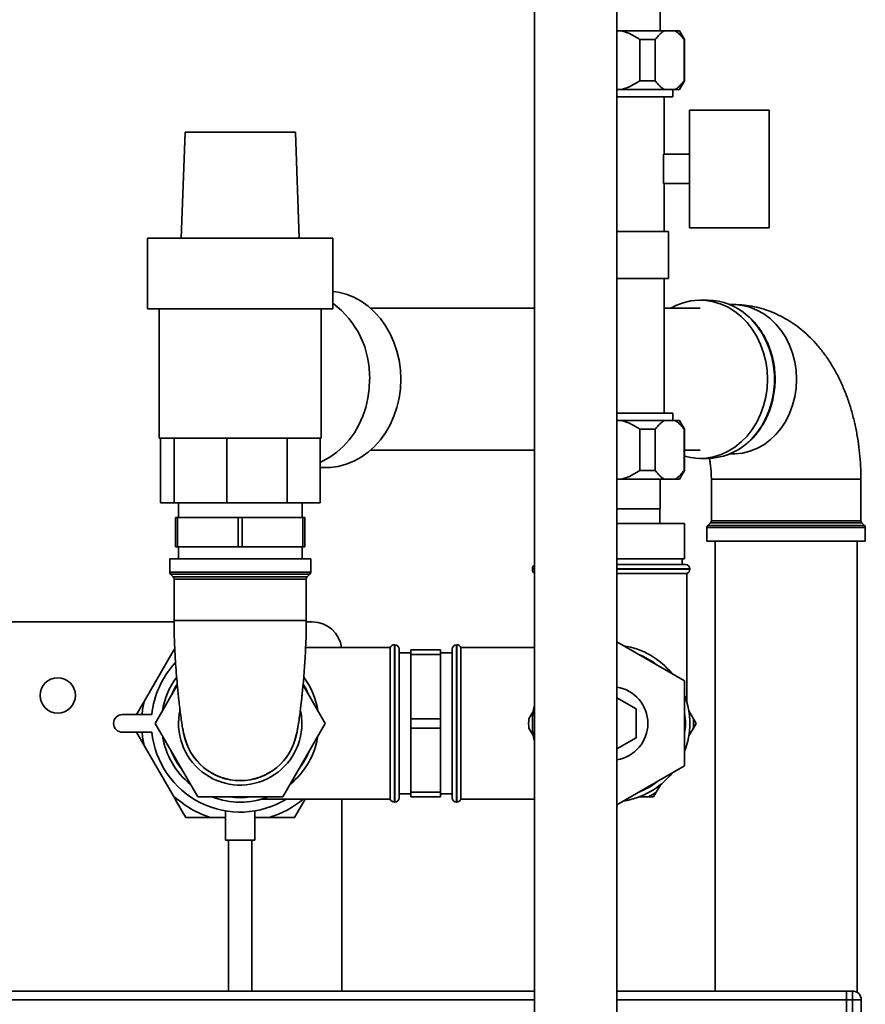
# Paper-space layout 'Blatt1' of a CAD drawing. Units: millimetres. Extents: x 0 to 5940, y 0 to 4200.
# Drawn here: x 3437 to 3724, y 2540 to 2875 of the extents above; entities that cross this region are included whole.
import ezdxf

# ---------------------------------------------------------------- set-up
doc = ezdxf.new("R2010")
doc.units = ezdxf.units.MM

psp = doc.layouts.new('Blatt1')

# ---------------------------------------------------------------- linework, layer by layer
at = {"color": 7, "linetype": 'Continuous', "lineweight": 35, "ltscale": 10}
for p, q in [((3612.08, 3044.48), (3612.08, 2468.48)), ((3640.08, 2468.48), (3640.08, 3044.48)), ((3654.8, 2870.98), (3654.8, 2880.98)), ((3641.6, 2870.98), (3640.08, 2870.98)), ((3656.23, 2870.98), (3641.6, 2870.98)), ((3659.75, 2870.98), (3656.23, 2870.98)), ((3661.34, 2870.98), (3659.75, 2870.98)), ((3663.08, 2867.98), (3661.34, 2870.98)), ((3653.1, 2867.98), (3647.87, 2867.98)), ((3647.87, 2853.98), (3647.87, 2867.98)), ((3653.1, 2867.98), (3653.1, 2853.98)), ((3662.89, 2853.98), (3662.89, 2867.98)), ((3663.08, 2867.98), (3662.89, 2867.98)), ((3663.08, 2853.98), (3663.08, 2867.98)), ((3653.1, 2853.98), (3647.87, 2853.98)), ((3661.34, 2850.98), (3663.08, 2853.98)), ((3663.08, 2853.98), (3662.89, 2853.98)), ((3641.6, 2850.98), (3640.08, 2850.98)), ((3656.23, 2850.98), (3641.6, 2850.98)), ((3659.75, 2850.98), (3656.23, 2850.98)), ((3659.03, 2848.48), (3659.03, 2850.98)), ((3661.34, 2850.98), (3659.75, 2850.98)), ((3659.03, 2848.48), (3640.08, 2848.48)), ((3656.08, 2828.98), (3656.08, 2848.48)), ((3664.78, 2803.98), (3664.78, 2843.98)), ((3691.78, 2843.98), (3664.78, 2843.98)), ((3691.78, 2803.98), (3691.78, 2843.98)), ((3493.33, 2836.48), (3492.08, 2800.48)), ((3493.33, 2836.48), (3502.14, 2836.48)), ((3502.14, 2836.48), (3530.82, 2836.48)), ((3532.08, 2800.48), (3530.82, 2836.48)), ((3655.93, 2828.98), (3655.93, 2818.98)), ((3655.93, 2828.98), (3664.78, 2828.98)), ((3664.78, 2818.98), (3655.93, 2818.98)), ((3656.08, 2802.73), (3656.08, 2818.98)), ((3640.08, 2802.73), (3657.58, 2802.73)), ((3657.58, 2802.73), (3657.58, 2786.73)), ((3691.78, 2803.98), (3664.78, 2803.98)), ((3480.58, 2800.48), (3480.58, 2776.48)), ((3480.58, 2800.48), (3495.38, 2800.48)), ((3495.38, 2800.48), (3543.58, 2800.48)), ((3543.58, 2776.48), (3543.58, 2800.48)), ((3640.08, 2786.73), (3657.58, 2786.73)), ((3656.08, 2740.98), (3656.08, 2786.73)), ((3670.83, 2779.38), (3668.4, 2779.38)), ((3480.58, 2776.48), (3543.58, 2776.48)), ((3484.58, 2776.48), (3484.58, 2732.48)), ((3539.58, 2732.48), (3539.58, 2776.48)), ((3612.08, 2776.63), (3556.31, 2776.63)), ((3668.4, 2776.63), (3656.08, 2776.63)), ((3679.53, 2777.88), (3678.34, 2777.88)), ((3659.03, 2740.98), (3640.08, 2740.98)), ((3640.08, 2738.48), (3641.6, 2738.48)), ((3641.6, 2738.48), (3656.23, 2738.48)), ((3656.23, 2738.48), (3659.75, 2738.48)), ((3659.03, 2738.48), (3659.03, 2740.98)), ((3659.75, 2738.48), (3661.34, 2738.48)), ((3663.08, 2735.48), (3661.34, 2738.48)), ((3647.87, 2721.48), (3647.87, 2735.48)), ((3647.87, 2735.48), (3653.1, 2735.48)), ((3653.1, 2735.48), (3653.1, 2721.48)), ((3662.89, 2721.48), (3662.89, 2735.48)), ((3662.89, 2735.48), (3663.08, 2735.48)), ((3663.08, 2721.48), (3663.08, 2735.48)), ((3489.69, 2732.48), (3484.58, 2732.48)), ((3484.95, 2732.48), (3484.95, 2710.48)), ((3507.54, 2732.48), (3489.69, 2732.48)), ((3489.69, 2732.48), (3489.69, 2710.48)), ((3528.04, 2732.48), (3507.54, 2732.48)), ((3507.54, 2732.48), (3507.54, 2710.48)), ((3539.2, 2732.48), (3528.04, 2732.48)), ((3528.04, 2732.48), (3528.04, 2710.48)), ((3539.58, 2732.48), (3539.2, 2732.48)), ((3539.2, 2732.48), (3539.2, 2710.48)), ((3556.31, 2728.33), (3612.08, 2728.33)), ((3663.08, 2728.33), (3668.4, 2728.33)), ((3668.4, 2725.58), (3670.83, 2725.58)), ((3678.34, 2727.08), (3679.53, 2727.08)), ((3539.2, 2722.48), (3541.22, 2722.48)), ((3640.08, 2718.48), (3641.6, 2718.48)), ((3641.6, 2718.48), (3656.23, 2718.48)), ((3647.87, 2721.48), (3653.1, 2721.48)), ((3654.8, 2708.48), (3654.8, 2718.48)), ((3656.23, 2718.48), (3659.75, 2718.48)), ((3659.75, 2718.48), (3661.34, 2718.48)), ((3661.34, 2718.48), (3663.08, 2721.48)), ((3662.89, 2721.48), (3663.08, 2721.48)), ((3672.15, 2718.48), (3672.15, 2704.39)), ((3672.15, 2718.48), (3719.09, 2718.48)), ((3719.09, 2718.48), (3722.95, 2718.48)), ((3722.95, 2704.39), (3722.95, 2718.48)), ((3489.69, 2710.48), (3484.95, 2710.48)), ((3507.54, 2710.48), (3489.69, 2710.48)), ((3491.08, 2710.48), (3491.08, 2705.48)), ((3528.04, 2710.48), (3507.54, 2710.48)), ((3539.2, 2710.48), (3528.04, 2710.48)), ((3533.08, 2705.48), (3533.08, 2710.48)), ((3640.08, 2708.48), (3654.8, 2708.48)), ((3654.7, 2703.48), (3654.7, 2708.48)), ((3490.08, 2705.48), (3490.08, 2695.48)), ((3490.79, 2705.48), (3490.08, 2705.48)), ((3490.79, 2695.48), (3490.79, 2705.48)), ((3490.79, 2705.48), (3511.36, 2705.48)), ((3511.36, 2705.48), (3511.36, 2695.48)), ((3512.79, 2705.48), (3511.36, 2705.48)), ((3512.79, 2695.48), (3512.79, 2705.48)), ((3512.79, 2705.48), (3533.36, 2705.48)), ((3533.36, 2705.48), (3533.36, 2695.48)), ((3534.08, 2705.48), (3533.36, 2705.48)), ((3534.08, 2695.48), (3534.08, 2705.48)), ((3640.08, 2703.48), (3663.08, 2703.48)), ((3663.08, 2691.48), (3663.08, 2703.48)), ((3670.65, 2702.06), (3670.65, 2697.48)), ((3683.29, 2702.06), (3670.65, 2702.06)), ((3671.85, 2703.68), (3670.94, 2702.77)), ((3670.94, 2702.77), (3724.15, 2702.77)), ((3683.93, 2703.68), (3671.85, 2703.68)), ((3672.15, 2704.39), (3722.95, 2704.39)), ((3724.45, 2702.06), (3683.29, 2702.06)), ((3723.24, 2703.68), (3683.93, 2703.68)), ((3724.15, 2702.77), (3723.24, 2703.68)), ((3724.45, 2697.48), (3724.45, 2702.06)), ((3490.79, 2695.48), (3490.08, 2695.48)), ((3511.36, 2695.48), (3490.79, 2695.48)), ((3491.08, 2695.48), (3491.08, 2691.48)), ((3512.79, 2695.48), (3511.36, 2695.48)), ((3533.36, 2695.48), (3512.79, 2695.48)), ((3533.08, 2691.48), (3533.08, 2695.48)), ((3534.08, 2695.48), (3533.36, 2695.48)), ((3670.65, 2697.48), (3724.45, 2697.48)), ((3673.4, 2697.48), (3673.4, 2544.48)), ((3721.7, 2544), (3721.7, 2697.48)), ((3488.12, 2691.48), (3488.12, 2686.89)), ((3488.12, 2691.48), (3536.03, 2691.48)), ((3536.03, 2686.89), (3536.03, 2691.48)), ((3640.08, 2691.48), (3663.08, 2691.48)), ((3662.23, 2689.48), (3662.23, 2691.48)), ((3640.08, 2689.48), (3663.33, 2689.48)), ((3488.12, 2686.89), (3536.03, 2686.89)), ((3488.41, 2686.18), (3489.33, 2685.27)), ((3535.74, 2686.18), (3488.41, 2686.18)), ((3489.33, 2685.27), (3534.82, 2685.27)), ((3534.82, 2685.27), (3535.74, 2686.18)), ((3611.33, 2687.98), (3611.33, 2687.89)), ((3612.08, 2687.98), (3611.33, 2687.98)), ((3611.33, 2687.89), (3612.08, 2687.89)), ((3664.83, 2687.98), (3640.08, 2687.98)), ((3640.08, 2687.89), (3664.83, 2687.89)), ((3640.08, 2686.48), (3663.83, 2686.48)), ((3663.83, 2642.72), (3663.83, 2686.48)), ((3664.83, 2687.89), (3664.83, 2687.98)), ((3489.62, 2684.56), (3489.62, 2670.48)), ((3534.53, 2684.56), (3489.62, 2684.56)), ((3534.53, 2670.48), (3534.53, 2684.56)), ((3489.63, 2669.98), (3413.02, 2669.98)), ((3489.62, 2670.48), (3534.53, 2670.48)), ((3536.58, 2669.98), (3534.52, 2669.98)), ((3564.58, 2662.23), (3564.49, 2662.23)), ((3564.49, 2662.23), (3564.49, 2608.73)), ((3564.58, 2608.73), (3564.58, 2662.23)), ((3585.66, 2662.23), (3585.58, 2662.23)), ((3585.58, 2662.23), (3585.58, 2608.73)), ((3585.66, 2608.73), (3585.66, 2662.23)), ((3663.08, 2649.91), (3640.08, 2663.19)), ((3489.3, 2660.02), (3479.43, 2642.93)), ((3489.3, 2660.02), (3489.85, 2660.98)), ((3489.87, 2660.54), (3489.3, 2660.02)), ((3563.08, 2661.23), (3534.32, 2661.23)), ((3563.08, 2661.23), (3563.08, 2609.73)), ((3566.08, 2660.73), (3566.08, 2610.23)), ((3570.08, 2659.48), (3566.08, 2659.48)), ((3580.08, 2660.48), (3570.08, 2660.48)), ((3570.08, 2658.9), (3570.08, 2660.48)), ((3570.08, 2658.9), (3580.08, 2658.9)), ((3570.08, 2637.06), (3570.08, 2658.9)), ((3580.08, 2658.9), (3580.08, 2660.48)), ((3584.08, 2659.48), (3580.08, 2659.48)), ((3580.08, 2658.9), (3580.08, 2637.06)), ((3584.08, 2610.23), (3584.08, 2660.73)), ((3612.08, 2661.23), (3587.08, 2661.23)), ((3587.08, 2609.73), (3587.08, 2661.23)), ((3490.72, 2648.49), (3483.21, 2635.48)), ((3540.94, 2635.48), (3533.43, 2648.49)), ((3663.08, 2621.04), (3663.08, 2649.91)), ((3640.08, 2644.14), (3646.58, 2640.39)), ((3482.08, 2638.48), (3472.08, 2638.48)), ((3611.67, 2639.74), (3610.12, 2637.06)), ((3646.58, 2640.39), (3646.58, 2630.57)), ((3666.03, 2637.06), (3664.48, 2639.74)), ((3483.21, 2635.48), (3497.64, 2610.48)), ((3526.51, 2610.48), (3540.94, 2635.48)), ((3580.08, 2637.06), (3570.08, 2637.06)), ((3570.08, 2633.9), (3570.08, 2637.06)), ((3580.08, 2633.9), (3580.08, 2637.06)), ((3666.03, 2637.06), (3666.94, 2635.48)), ((3666.94, 2635.48), (3666.03, 2633.9)), ((3472.08, 2632.48), (3482.08, 2632.48)), ((3479.43, 2628.02), (3476.86, 2632.48)), ((3570.08, 2633.9), (3580.08, 2633.9)), ((3570.08, 2612.06), (3570.08, 2633.9)), ((3580.08, 2633.9), (3580.08, 2612.06)), ((3610.12, 2633.9), (3611.67, 2631.22)), ((3664.48, 2631.22), (3666.03, 2633.9)), ((3479.43, 2628.02), (3489.3, 2610.93)), ((3646.58, 2630.57), (3640.08, 2626.82)), ((3640.08, 2607.76), (3663.08, 2621.04)), ((3653.42, 2612.06), (3654.97, 2614.74)), ((3566.08, 2611.48), (3570.08, 2611.48)), ((3580.08, 2612.06), (3570.08, 2612.06)), ((3570.08, 2610.48), (3570.08, 2612.06)), ((3580.08, 2610.48), (3580.08, 2612.06)), ((3580.08, 2611.48), (3584.08, 2611.48)), ((3653.42, 2612.06), (3652.51, 2610.48)), ((3497.64, 2610.48), (3526.51, 2610.48)), ((3519.32, 2609.73), (3563.08, 2609.73)), ((3534.16, 2609.73), (3530.55, 2603.48)), ((3546.58, 2544.48), (3546.58, 2609.73)), ((3564.49, 2608.73), (3564.58, 2608.73)), ((3570.08, 2610.48), (3580.08, 2610.48)), ((3585.58, 2608.73), (3585.66, 2608.73)), ((3587.08, 2609.73), (3612.08, 2609.73)), ((3647.59, 2610.48), (3650.69, 2610.48)), ((3652.51, 2610.48), (3650.69, 2610.48)), ((3507.08, 2605.73), (3507.08, 2595.75)), ((3517.08, 2595.75), (3517.08, 2605.75)), ((3502.21, 2603.48), (3493.6, 2603.48)), ((3502.21, 2603.48), (3507.08, 2603.48)), ((3517.08, 2603.48), (3521.94, 2603.48)), ((3517.08, 2595.75), (3507.08, 2595.75)), ((3508.08, 2595.75), (3508.08, 2544.48)), ((3516.08, 2544.48), (3516.08, 2595.75)), ((3375.93, 2544.48), (3612.08, 2544.48)), ((3640.08, 2544.48), (3718.08, 2544.48)), ((3718.08, 2544.48), (3720.08, 2544.48)), ((3718.08, 2541.48), (3718.08, 2544.48)), ((3720.08, 2541.48), (3720.08, 2544.48)), ((3377.89, 2541.48), (3612.08, 2541.48)), ((3640.08, 2541.48), (3718.08, 2541.48)), ((3720.08, 2541.48), (3718.08, 2541.48)), ((3718.08, 2541.48), (3718.08, 2507.48)), ((3720.08, 2507.48), (3720.08, 2541.48)), ((3720.08, 2541.48), (3723.08, 2541.48)), ((3723.08, 2541.48), (3723.08, 2507.48))]:
    psp.add_line(p, q, dxfattribs=at)
at = {"color": 7, "linetype": 'Continuous', "lineweight": 35, "ltscale": 10, "flags": 128}
for points in [[(3566.66, 2752.48), (3566.51, 2755.72), (3566.07, 2758.93), (3565.33, 2762.06), (3564.31, 2765.07), (3563.02, 2767.94), (3561.47, 2770.63), (3559.69, 2773.11), (3557.69, 2775.34), (3555.5, 2777.31), (3553.14, 2778.98), (3550.64, 2780.35), (3548.03, 2781.38), (3545.34, 2782.08), (3543.58, 2782.35)], [(3691.21, 2752.48), (3691.07, 2755.54), (3690.62, 2758.57), (3689.89, 2761.52), (3688.87, 2764.35), (3687.59, 2767.02), (3686.06, 2769.51), (3684.3, 2771.77), (3682.33, 2773.78), (3680.18, 2775.51), (3677.88, 2776.95), (3675.45, 2778.06), (3672.93, 2778.84), (3670.35, 2779.28), (3667.75, 2779.37), (3665.16, 2779.1), (3662.6, 2778.49), (3660.13, 2777.54), (3658.35, 2776.63)], [(3701.07, 2752.48), (3700.92, 2755.48), (3700.47, 2758.44), (3699.72, 2761.32), (3698.69, 2764.08), (3697.4, 2766.67), (3695.85, 2769.06), (3694.07, 2771.22), (3692.09, 2773.11), (3689.93, 2774.72), (3687.63, 2776.02), (3685.21, 2776.98), (3682.71, 2777.6), (3680.17, 2777.87), (3679.53, 2777.88)], [(3684.16, 2730.65), (3685.77, 2732.15), (3687.64, 2734.29), (3689.29, 2736.67), (3690.7, 2739.25), (3691.84, 2742.01), (3692.72, 2744.9), (3693.31, 2747.89), (3693.61, 2750.94), (3693.61, 2754.01), (3693.31, 2757.06), (3692.72, 2760.06), (3691.84, 2762.95), (3690.7, 2765.71), (3689.29, 2768.29), (3687.64, 2770.67), (3685.77, 2772.81), (3684.45, 2774.06)], [(3539.2, 2724.23), (3540.04, 2724.61), (3542.54, 2725.97), (3544.9, 2727.65), (3547.09, 2729.61), (3549.09, 2731.85), (3550.88, 2734.32), (3552.42, 2737.01), (3553.71, 2739.88), (3554.73, 2742.9), (3555.47, 2746.03), (3555.92, 2749.23), (3556.06, 2752.48)], [(3541.22, 2722.48), (3542.6, 2722.52), (3545.34, 2722.87), (3548.03, 2723.57), (3550.64, 2724.61), (3553.14, 2725.97), (3555.5, 2727.65), (3557.69, 2729.61), (3559.69, 2731.85), (3561.47, 2734.32), (3563.02, 2737.01), (3564.31, 2739.88), (3565.33, 2742.9), (3566.07, 2746.03), (3566.51, 2749.23), (3566.66, 2752.48)], [(3663.08, 2726.32), (3665.16, 2725.85), (3667.75, 2725.59), (3670.35, 2725.68), (3672.93, 2726.11), (3675.45, 2726.89), (3677.88, 2728.01), (3680.18, 2729.44), (3682.33, 2731.18), (3684.3, 2733.19), (3686.06, 2735.45), (3687.59, 2737.93), (3688.87, 2740.61), (3689.89, 2743.44), (3690.62, 2746.38), (3691.07, 2749.41), (3691.21, 2752.48)], [(3679.53, 2727.08), (3680.17, 2727.09), (3682.71, 2727.36), (3685.21, 2727.98), (3687.63, 2728.94), (3689.93, 2730.23), (3692.09, 2731.84), (3694.07, 2733.74), (3695.85, 2735.9), (3697.4, 2738.29), (3698.69, 2740.88), (3699.72, 2743.63), (3700.47, 2746.51), (3700.92, 2749.47), (3701.07, 2752.48)], [(3532.63, 2639.57), (3532.85, 2638.21), (3533.03, 2635.48)]]:
    psp.add_lwpolyline(points, dxfattribs=at)
at = {"color": 7, "linetype": 'Continuous', "lineweight": 35, "ltscale": 100}
psp.add_circle((3450.08, 2644.98), 6, dxfattribs=at)
for centre, radius, start, end in [((3670.66, 2758.83), 20.54, 47.816, 89.5092), ((3524.84, 2753.31), 31.24, 358.4809, 53.142), ((3670.57, 2746.32), 20.74, 270.7163, 310.9329), ((3671.65, 2702.06), 1, 135, 180), ((3671.15, 2704.39), 1, 315, 0), ((3723.95, 2704.39), 1, 180, 225), ((3723.45, 2702.06), 1, 0, 45), ((3612.83, 2687.98), 1.5, 120, 180), ((3663.33, 2687.98), 1.5, 0, 90), ((3489.12, 2686.89), 1, 180, 225), ((3488.62, 2684.56), 1, 0, 45), ((3535.53, 2684.56), 1, 135, 180), ((3535.03, 2686.89), 1, 315, 0), ((3612.83, 2687.89), 1.5, 180, 240), ((3663.33, 2687.89), 1.5, 289.4712, 0), ((3536.58, 2659.98), 10, 7.1808, 90), ((3564.49, 2660.73), 1.5, 90, 160.5288), ((3564.58, 2660.73), 1.5, 360, 90), ((3585.58, 2660.73), 1.5, 90, 180), ((3585.66, 2660.73), 1.5, 19.4712, 90), ((3638.08, 2635.48), 26.75, 39.1603, 80.8397), ((3638.08, 2635.48), 25.25, 51.9307, 68.0693), ((3512.08, 2635.48), 30.15, 137.0234, 174.2895), ((3512.08, 2635.48), 26.75, 144.1987, 170.8397), ((3512.08, 2635.48), 25.25, 148.3945, 158.0693), ((3512.08, 2635.48), 25.25, 21.9307, 31.6179), ((3512.08, 2635.48), 26.75, 9.1603, 35.9574), ((3638.08, 2635.48), 12.5, 279.2069, 80.7931), ((3638.08, 2635.48), 26.75, 339.1603, 20.8397), ((3512.08, 2635.48), 33.49, 167.1348, 174.86), ((3638.08, 2635.48), 26.75, 166.4004, 180), ((3472.08, 2635.48), 3, 90, 270), ((3512.08, 2635.48), 20.96, 167.3429, 0), ((3638.08, 2635.48), 25.25, 351.9307, 8.0693), ((3638.08, 2635.48), 28, 176.7655, 183.2345), ((3638.08, 2635.48), 26.75, 180, 193.5996), ((3638.08, 2635.48), 28, 356.7655, 3.2345), ((3512.08, 2635.48), 33.49, 185.14, 192.8652), ((3512.08, 2635.48), 30.15, 185.7105, 301.3436), ((3512.08, 2635.48), 26.75, 189.1603, 230.8397), ((3512.08, 2635.48), 19.45, 190.626, 270), ((3512.08, 2635.48), 19.48, 191.2424, 270), ((3512.08, 2635.48), 19.45, 270, 349.4656), ((3512.08, 2635.48), 19.48, 270, 348.7425), ((3512.08, 2635.48), 26.75, 309.1603, 350.8397), ((3512.08, 2635.48), 25.25, 201.9307, 218.0693), ((3512.08, 2635.48), 25.25, 321.9307, 338.0693), ((3638.08, 2635.48), 26.75, 279.1603, 320.8397), ((3638.08, 2635.48), 25.25, 291.9307, 308.0693), ((3638.08, 2635.48), 28, 296.7655, 303.2345), ((3512.08, 2635.48), 33.49, 227.1348, 252.8652), ((3512.08, 2635.48), 26.75, 249.1603, 290.8397), ((3512.08, 2635.48), 25.25, 261.9307, 278.0693), ((3512.08, 2635.48), 33.49, 287.1348, 309.7384), ((3564.49, 2610.23), 1.5, 199.4712, 270), ((3564.58, 2610.23), 1.5, 270, 0), ((3585.58, 2610.23), 1.5, 180, 270), ((3585.66, 2610.23), 1.5, 270, 340.5288), ((3720.08, 2541.48), 3, 0, 90)]:
    psp.add_arc(centre, radius, start, end, dxfattribs=at)
at = {"color": 7, "linetype": 'Continuous', "lineweight": 35, "ltscale": 10}
for points, knots in [([(3647.87, 2867.98), (3647.7, 2868.1), (3646.76, 2868.72), (3644.97, 2869.76), (3643.01, 2870.58), (3641.85, 2870.91), (3641.6, 2870.98)], [0, 0, 0, 0, 0.091518, 0.485307, 0.885495, 1, 1, 1, 1]), ([(3656.23, 2870.98), (3656.09, 2870.9), (3655.81, 2870.74), (3655.33, 2870.4), (3654.79, 2869.94), (3654.21, 2869.36), (3653.64, 2868.7), (3653.28, 2868.22), (3653.1, 2867.98)], [0, 0, 0, 0, 0.1262423, 0.2528673, 0.4378975, 0.6237516, 0.8116256, 1, 1, 1, 1]), ([(3662.89, 2867.98), (3662.75, 2868.17), (3662.23, 2868.86), (3661.27, 2869.92), (3660.35, 2870.65), (3659.83, 2870.94), (3659.75, 2870.98)], [0, 0, 0, 0, 0.14981, 0.538294, 0.933418, 1, 1, 1, 1]), ([(3641.6, 2850.98), (3642.08, 2851.12), (3643.44, 2851.52), (3645.56, 2852.5), (3647.1, 2853.48), (3647.87, 2853.98)], [0, 0, 0, 0, 0.217402, 0.605474, 1, 1, 1, 1]), ([(3653.1, 2853.98), (3653.24, 2853.78), (3653.76, 2853.09), (3654.72, 2852.04), (3655.64, 2851.3), (3656.16, 2851.02), (3656.23, 2850.98)], [0, 0, 0, 0, 0.1498104, 0.5382944, 0.9334177, 1, 1, 1, 1]), ([(3659.75, 2850.98), (3659.9, 2851.06), (3660.18, 2851.22), (3660.66, 2851.56), (3661.19, 2852.01), (3661.78, 2852.6), (3662.34, 2853.25), (3662.71, 2853.74), (3662.89, 2853.98)], [0, 0, 0, 0, 0.1262423, 0.2528673, 0.4378975, 0.6237516, 0.8116256, 1, 1, 1, 1]), ([(3722.95, 2718.48), (3722.94, 2719.28), (3722.92, 2721.52), (3722.73, 2725.2), (3722.3, 2729.49), (3721.66, 2733.74), (3720.79, 2737.95), (3719.71, 2742.1), (3718.38, 2746.17), (3716.81, 2750.15), (3714.99, 2754), (3712.9, 2757.69), (3710.65, 2761.02), (3708.29, 2764), (3705.88, 2766.6), (3703.33, 2768.93), (3700.66, 2771.01), (3697.89, 2772.81), (3694.92, 2774.41), (3691.76, 2775.74), (3688.42, 2776.79), (3685.06, 2777.49), (3682.08, 2777.83), (3680.24, 2777.86), (3679.53, 2777.88)], [0, 0, 0, 0, 0.027522, 0.076933, 0.126511, 0.176374, 0.226649, 0.277452, 0.328872, 0.380942, 0.433588, 0.486535, 0.539245, 0.585484, 0.630481, 0.674266, 0.71696, 0.758724, 0.799723, 0.844342, 0.888081, 0.931002, 0.973267, 1, 1, 1, 1]), ([(3684.3, 2730.72), (3684.5, 2730.88), (3685.38, 2731.58), (3686.8, 2733.08), (3688.5, 2735.21), (3689.99, 2737.55), (3691.26, 2740.07), (3692.29, 2742.73), (3693.06, 2745.51), (3693.57, 2748.38), (3693.82, 2751.29), (3693.79, 2754.21), (3693.5, 2757.12), (3692.94, 2759.97), (3692.11, 2762.73), (3691.04, 2765.37), (3689.73, 2767.87), (3688.19, 2770.17), (3686.49, 2772.25), (3685.22, 2773.43), (3684.6, 2774)], [0, 0, 0, 0, 0.0166679, 0.074503, 0.1323993, 0.190347, 0.2483354, 0.3063545, 0.3643961, 0.4224539, 0.4805237, 0.5386028, 0.596689, 0.6547803, 0.7128743, 0.7709675, 0.8290544, 0.8871271, 0.9451752, 1, 1, 1, 1]), ([(3647.87, 2735.48), (3647.7, 2735.6), (3646.76, 2736.22), (3644.97, 2737.26), (3643.01, 2738.08), (3641.85, 2738.41), (3641.6, 2738.48)], [0, 0, 0, 0, 0.0915179, 0.485307, 0.8854946, 1, 1, 1, 1]), ([(3656.23, 2738.48), (3655.95, 2738.31), (3655.26, 2737.89), (3654.2, 2736.89), (3653.46, 2735.95), (3653.1, 2735.48)], [0, 0, 0, 0, 0.252878, 0.623717, 1, 1, 1, 1]), ([(3662.89, 2735.48), (3662.75, 2735.67), (3662.23, 2736.36), (3661.27, 2737.42), (3660.35, 2738.15), (3659.83, 2738.44), (3659.75, 2738.48)], [0, 0, 0, 0, 0.14981, 0.538294, 0.933418, 1, 1, 1, 1]), ([(3671.45, 2725.59), (3671.54, 2725.15), (3671.74, 2724.14), (3671.96, 2722.38), (3672.12, 2720.43), (3672.14, 2719.12), (3672.15, 2718.48)], [0, 0, 0, 0, 0.206657, 0.473266, 0.74498, 1, 1, 1, 1]), ([(3641.6, 2718.48), (3642.08, 2718.62), (3643.44, 2719.02), (3645.56, 2720), (3647.1, 2720.98), (3647.87, 2721.48)], [0, 0, 0, 0, 0.217402, 0.605474, 1, 1, 1, 1]), ([(3653.1, 2721.48), (3653.24, 2721.28), (3653.76, 2720.59), (3654.72, 2719.54), (3655.64, 2718.8), (3656.16, 2718.52), (3656.23, 2718.48)], [0, 0, 0, 0, 0.14981, 0.538294, 0.933418, 1, 1, 1, 1]), ([(3659.75, 2718.48), (3660.04, 2718.65), (3660.73, 2719.07), (3661.79, 2720.07), (3662.52, 2721), (3662.89, 2721.48)], [0, 0, 0, 0, 0.252878, 0.623717, 1, 1, 1, 1]), ([(3489.62, 2670.48), (3489.63, 2668.93), (3489.65, 2666.12), (3489.78, 2662.31), (3489.92, 2659.32), (3490.1, 2656.17), (3490.36, 2652.62), (3490.65, 2649.19), (3490.92, 2646.35), (3491.17, 2643.91), (3491.47, 2641.28), (3491.81, 2638.58), (3492.17, 2636.01), (3492.48, 2634.07), (3492.72, 2632.75), (3492.89, 2631.98), (3492.95, 2631.78), (3492.98, 2631.68)], [0, 0, 0, 0, 0.078849, 0.143796, 0.19502, 0.234236, 0.309893, 0.387666, 0.430967, 0.483335, 0.544917, 0.615797, 0.696016, 0.78603, 0.851971, 0.923108, 1, 1, 1, 1]), ([(3531.18, 2631.68), (3531.21, 2631.79), (3531.27, 2632.01), (3531.47, 2632.93), (3531.73, 2634.4), (3532.04, 2636.42), (3532.38, 2638.86), (3532.65, 2641.1), (3532.87, 2642.94), (3533.04, 2644.49), (3533.21, 2646.15), (3533.42, 2648.29), (3533.67, 2651.1), (3533.91, 2654.21), (3534.14, 2657.65), (3534.33, 2661.4), (3534.49, 2665.75), (3534.52, 2668.84), (3534.53, 2670.48)], [0, 0, 0, 0, 0.0853624, 0.1619539, 0.2305903, 0.3197331, 0.3933021, 0.451734, 0.495151, 0.5251764, 0.5558677, 0.6031411, 0.6575256, 0.7204343, 0.7770777, 0.8423482, 0.9166068, 1, 1, 1, 1]), ([(3476.86, 2638.48), (3476.86, 2638.49), (3477.71, 2639.95), (3478.57, 2641.45), (3479.43, 2642.93)], [0, 0, 0, 0, 0.006362, 1, 1, 1, 1]), ([(3493.6, 2603.48), (3493.02, 2604.48), (3491.6, 2606.94), (3490.15, 2609.45), (3489.3, 2610.93)], [0, 0, 0, 0, 0.409306, 1, 1, 1, 1]), ([(3530.55, 2603.48), (3528.4, 2603.48), (3525.55, 2603.48), (3522.65, 2603.48), (3521.94, 2603.48)], [0, 0, 0, 0, 0.754838, 1, 1, 1, 1])]:
    psp.add_open_spline(points, degree=3, knots=knots, dxfattribs=at)

doc.saveas('drawing.dxf')
